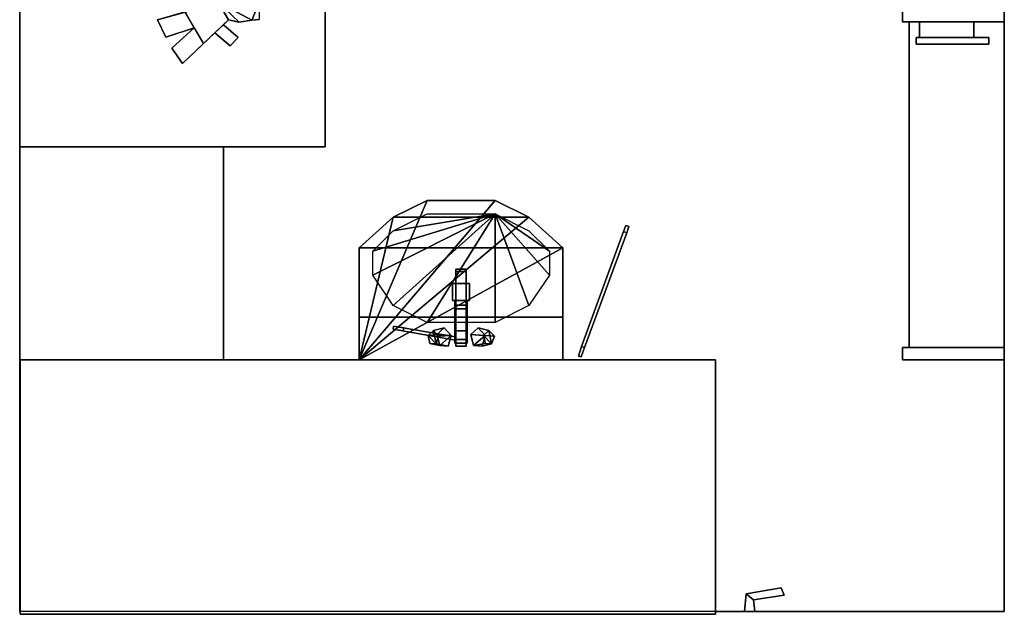
# Model space of a CAD drawing. Extents: x -1450 to 1450, y 530 to 4064.
# Drawn here: x -1450 to 1450, y 530 to 2282 of the extents above; entities that cross this region are included whole.
import ezdxf

# ---------------------------------------------------------------- set-up
doc = ezdxf.new("R2010")
doc.units = 0
doc.layers.add('MICKEY', color=7, linetype='CONTINUOUS')

msp = doc.modelspace()

# ---------------------------------------------------------------- linework, layer by layer
at = {"layer": 'MICKEY', "color": 6}
for points in [[(-1450, 1288, -1150), (-1450, 3998, -1150), (-1450, 3998, 750)], [(-1450, 1288, -1150), (-1450, 3998, 750), (-1450, 2808, 1150)], [(1450, 538, -1150), (1450, 3998, -1150), (1450, 3998, 750)], [(1450, 538, -1150), (1450, 3998, 750), (1450, 2808, 1150)], [(-1450, 1288, -1150), (-1450, 2808, 1150), (-1450, 1288, 1150)], [(1450, 538, -1150), (1450, 2808, 1150), (1450, 538, 1150)], [(344, 1673, -450), (335, 1676, -450), (335, 1676, -474), (344, 1673, -474)], [(-125, 1505, -420), (-175, 1505, -420), (-175, 1505, -600), (-125, 1505, -600)], [(-175, 1455, -420), (-125, 1455, -420), (-125, 1455, -600), (-175, 1455, -600)], [(-350, 1370, 88), (-321, 1365, 88), (-319, 1374, 88), (-349, 1379, 88)], [(-132, 1365, -472), (-168, 1365, -472), (-168, 1365, -1150), (-132, 1365, -1150)], [(-168, 1329, -472), (-132, 1329, -472), (-132, 1329, -1150), (-168, 1329, -1150)], [(-1449, 1280, 1150), (-1449, 530, 1150), (-1449, 530, -1150), (-1449, 1280, -1150)], [(599, 530, 1150), (599, 1280, 1150), (599, 1280, -1150), (599, 530, -1150)], [(690, 590, -90), (685, 538, -90), (685, 538, -100), (690, 590, -100)], [(793, 608, -90), (690, 590, -90), (690, 590, -100), (793, 608, -100)], [(711, 573, -90), (802, 586, -90), (802, 586, -100), (711, 573, -100)], [(802, 586, -90), (793, 608, -90), (793, 608, -100), (802, 586, -100)], [(715, 538, -90), (711, 573, -90), (711, 573, -100), (715, 538, -100)]]:
    msp.add_3dface(points, dxfattribs=at)
at = {"layer": 'MICKEY', "color": 2}
msp.add_3dface([(-1450, 3998, -1150), (1450, 3998, -1150), (1450, 538, -1150), (-1450, 538, -1150)], dxfattribs=at)
at = {"layer": 'MICKEY', "color": 19}
for points in [[(-1450, 3908, -670), (-1450, 1908, -670), (-1450, 1908, -850), (-1450, 3908, -850)], [(-550, 1908, -670), (-550, 3908, -670), (-550, 3908, -850), (-550, 1908, -850)], [(205, 1319, -930), (214, 1316, -930), (338, 1654, -930), (328, 1658, -930)], [(338, 1654, -450), (328, 1658, -450), (328, 1658, -930), (338, 1654, -930)], [(-350, 1370, 88), (-349, 1379, 88), (-166, 1348, 88), (-167, 1338, 88)], [(-350, 1370, 82), (-167, 1338, 82), (-166, 1348, 82), (-349, 1379, 82)], [(205, 1319, -450), (214, 1316, -450), (214, 1316, -930), (205, 1319, -930)]]:
    msp.add_3dface(points, dxfattribs=at)
at = {"layer": 'MICKEY', "color": 17}
for points in [[(-1450, 1908, -670), (-1450, 3908, -670), (-550, 3908, -670), (-550, 1908, -670)], [(-1450, 1908, -850), (-550, 1908, -850), (-550, 3908, -850), (-1450, 3908, -850)], [(1200, 2230, -195), (1200, 2276, -195), (1200, 2276, -65), (1200, 2230, -65)], [(205, 1319, -450), (328, 1658, -450), (338, 1654, -450), (214, 1316, -450)], [(-350, 1370, 88), (-167, 1338, 88), (-167, 1338, 82), (-350, 1370, 82)], [(-166, 1348, 88), (-349, 1379, 88), (-349, 1379, 82), (-166, 1348, 82)]]:
    msp.add_3dface(points, dxfattribs=at)
at = {"layer": 'MICKEY', "color": 4}
for points in [[(-1450, 2808, 1150), (1450, 2808, 1150), (1450, 538, 1150), (-1450, 538, 1150)], [(-835, 2282, -630), (-909, 2212, -630), (-963, 2305, -630), (-865, 2334, -630)], [(-744, 2335, -630), (-745, 2283, -630), (-766, 2281, -630)], [(1200, 2276, 45), (1200, 2230, 45), (1200, 2230, -195), (1200, 2276, -195)], [(1200, 2230, -177), (1200, 2276, -177), (1200, 2276, -165), (1200, 2230, -165)], [(150, 1406, 82), (-450, 1406, 82), (-450, 1406, 78), (150, 1406, 78)], [(-450, 1406, 82), (-450, 1280, 82), (-450, 1280, 78), (-450, 1406, 78)], [(-450, 1280, 82), (-450, 1406, 82), (150, 1406, 82), (150, 1280, 82)], [(-450, 1280, 78), (150, 1280, 78), (150, 1406, 78), (-450, 1406, 78)], [(150, 1280, 82), (150, 1406, 82), (150, 1406, 78), (150, 1280, 78)], [(-350, 1370, 100), (-321, 1365, 100), (-321, 1365, 88), (-350, 1370, 88)], [(-319, 1374, 100), (-349, 1379, 100), (-349, 1379, 88), (-319, 1374, 88)], [(-1449, 530, 1150), (-1449, 1280, 1150), (599, 1280, 1150), (599, 530, 1150)], [(-1449, 530, -1150), (599, 530, -1150), (599, 1280, -1150), (-1449, 1280, -1150)], [(-450, 1280, 82), (150, 1280, 82), (150, 1280, 78), (-450, 1280, 78)], [(600, 538, 850), (1450, 538, 850), (1450, 538, -1150), (600, 538, -1150)]]:
    msp.add_3dface(points, dxfattribs=at)
at = {"layer": 'MICKEY', "color": 20}
for points in [[(-865, 2334, -630), (-744, 2335, -630), (-766, 2281, -630)], [(-865, 2334, -630), (-766, 2281, -630), (-804, 2275, -630)], [(-865, 2334, -630), (-804, 2275, -630), (-835, 2282, -630)], [(-963, 2305, -630), (-936, 2258, -630), (-1020, 2231, -630), (-1044, 2282, -630)], [(-850, 2267, -630), (-807, 2230, -630), (-830, 2205, -630), (-875, 2244, -630)], [(-936, 2258, -630), (-909, 2212, -630), (-970, 2153, -630), (-1002, 2199, -630)], [(-350, 1370, 100), (-349, 1379, 100), (-319, 1374, 100), (-321, 1365, 100)]]:
    msp.add_3dface(points, dxfattribs=at)
at = {"layer": 'MICKEY', "color": 21}
for points in [[(-918, 2318, -630), (-1044, 2282, -630), (-1044, 2282, -670), (-918, 2318, -670)], [(-850, 2267, -630), (-835, 2282, -630), (-835, 2282, -670), (-850, 2267, -670)], [(-807, 2230, -630), (-850, 2267, -630), (-850, 2267, -670), (-807, 2230, -670)], [(-835, 2282, -630), (-804, 2275, -630), (-804, 2275, -670), (-835, 2282, -670)], [(-804, 2275, -630), (-766, 2281, -630), (-766, 2281, -670), (-804, 2275, -670)], [(-1020, 2231, -630), (-936, 2258, -630), (-936, 2258, -670), (-1020, 2231, -670)], [(-936, 2258, -630), (-1002, 2199, -630), (-1002, 2199, -670), (-936, 2258, -670)], [(-970, 2153, -630), (-875, 2244, -630), (-875, 2244, -670), (-970, 2153, -670)], [(-875, 2244, -630), (-830, 2205, -630), (-830, 2205, -670), (-875, 2244, -670)], [(-830, 2205, -630), (-807, 2230, -630), (-807, 2230, -670), (-830, 2205, -670)]]:
    msp.add_3dface(points, dxfattribs=at)
at = {"layer": 'MICKEY', "color": 16}
for points in [[(1150, 2312, 150), (1150, 2276, 150), (1150, 2276, -1150), (1150, 2312, -1150)], [(1450, 2276, 150), (1450, 2312, 150), (1450, 2312, -1150), (1450, 2276, -1150)], [(1170, 2276, -650), (1170, 1316, -650), (1170, 1316, -1150), (1170, 2276, -1150)], [(1170, 2276, -195), (1170, 1316, -195), (1170, 1316, -215), (1170, 2276, -215)], [(1170, 2276, 150), (1170, 1316, 150), (1170, 1316, 130), (1170, 2276, 130)], [(1450, 1316, -650), (1450, 2276, -650), (1450, 2276, -1150), (1450, 1316, -1150)], [(1450, 1316, -195), (1450, 2276, -195), (1450, 2276, -215), (1450, 1316, -215)], [(1450, 1316, 150), (1450, 2276, 150), (1450, 2276, 130), (1450, 1316, 130)], [(-1450, 1908, 750), (-1450, 1280, 750), (-1450, 1280, -1150), (-1450, 1908, -1150)], [(-850, 1280, 750), (-850, 1908, 750), (-850, 1908, -1150), (-850, 1280, -1150)], [(1150, 1316, 150), (1150, 1280, 150), (1150, 1280, -1150), (1150, 1316, -1150)], [(1450, 1280, 150), (1450, 1316, 150), (1450, 1316, -1150), (1450, 1280, -1150)]]:
    msp.add_3dface(points, dxfattribs=at)
at = {"layer": 'MICKEY', "color": 14}
for points in [[(1150, 2276, 150), (1150, 2312, 150), (1450, 2312, 150), (1450, 2276, 150)], [(1150, 2276, -1150), (1450, 2276, -1150), (1450, 2312, -1150), (1150, 2312, -1150)], [(1170, 1316, -650), (1170, 2276, -650), (1450, 2276, -650), (1450, 1316, -650)], [(1170, 1316, -1150), (1450, 1316, -1150), (1450, 2276, -1150), (1170, 2276, -1150)], [(1170, 1316, -195), (1170, 2276, -195), (1450, 2276, -195), (1450, 1316, -195)], [(1170, 1316, -215), (1450, 1316, -215), (1450, 2276, -215), (1170, 2276, -215)], [(1170, 1316, 150), (1170, 2276, 150), (1450, 2276, 150), (1450, 1316, 150)], [(1170, 1316, 130), (1450, 1316, 130), (1450, 2276, 130), (1170, 2276, 130)], [(-1450, 1280, 750), (-1450, 1908, 750), (-850, 1908, 750), (-850, 1280, 750)], [(-1450, 1280, -1150), (-850, 1280, -1150), (-850, 1908, -1150), (-1450, 1908, -1150)], [(1150, 1280, 150), (1150, 1316, 150), (1450, 1316, 150), (1450, 1280, 150)], [(1150, 1280, -1150), (1450, 1280, -1150), (1450, 1316, -1150), (1150, 1316, -1150)]]:
    msp.add_3dface(points, dxfattribs=at)
at = {"layer": 'MICKEY', "color": 5}
for points in [[(-1044, 2282, -630), (-1020, 2231, -630), (-1020, 2231, -670), (-1044, 2282, -670)], [(-766, 2281, -630), (-745, 2283, -630), (-745, 2283, -670), (-766, 2281, -670)], [(1200, 2230, 45), (1200, 2276, 45), (1360, 2276, 45), (1360, 2230, 45)], [(1190, 2210, 85), (1190, 2230, 85), (1404, 2230, 85), (1404, 2210, 85)], [(-1002, 2199, -630), (-970, 2153, -630), (-970, 2153, -670), (-1002, 2199, -670)], [(-349, 1379, 100), (-350, 1370, 100), (-350, 1370, 88), (-349, 1379, 88)], [(-321, 1365, 100), (-319, 1374, 100), (-319, 1374, 88), (-321, 1365, 88)], [(599, 1280, 1150), (-1449, 1280, 1150), (-1449, 1280, -1150), (599, 1280, -1150)], [(711, 573, -90), (715, 538, -90), (685, 538, -90), (690, 590, -90)], [(690, 590, -100), (685, 538, -100), (715, 538, -100), (711, 573, -100)], [(793, 608, -90), (802, 586, -90), (711, 573, -90), (690, 590, -90)], [(711, 573, -100), (802, 586, -100), (793, 608, -100), (690, 590, -100)], [(-1449, 530, 1150), (599, 530, 1150), (599, 530, -1150), (-1449, 530, -1150)], [(600, 538, 1150), (1450, 538, 1150), (1450, 538, 850), (600, 538, 850)], [(680, 538, -45), (720, 538, -45), (720, 538, -215), (680, 538, -215)]]:
    msp.add_3dface(points, dxfattribs=at)
at = {"layer": 'MICKEY', "color": 15}
for points in [[(1150, 2276, 150), (1450, 2276, 150), (1450, 2276, -1150), (1150, 2276, -1150)], [(1450, 2276, -650), (1170, 2276, -650), (1170, 2276, -1150), (1450, 2276, -1150)], [(1450, 2276, -195), (1170, 2276, -195), (1170, 2276, -215), (1450, 2276, -215)], [(1450, 2276, 150), (1170, 2276, 150), (1170, 2276, 130), (1450, 2276, 130)], [(-850, 1908, 750), (-1450, 1908, 750), (-1450, 1908, -1150), (-850, 1908, -1150)], [(1450, 1316, 150), (1150, 1316, 150), (1150, 1316, -1150), (1450, 1316, -1150)], [(1170, 1316, -650), (1450, 1316, -650), (1450, 1316, -1150), (1170, 1316, -1150)], [(1170, 1316, -195), (1450, 1316, -195), (1450, 1316, -215), (1170, 1316, -215)], [(1170, 1316, 150), (1450, 1316, 150), (1450, 1316, 130), (1170, 1316, 130)], [(-1450, 1280, 750), (-850, 1280, 750), (-850, 1280, -1150), (-1450, 1280, -1150)], [(1150, 1280, 150), (1450, 1280, 150), (1450, 1280, -1150), (1150, 1280, -1150)]]:
    msp.add_3dface(points, dxfattribs=at)
at = {"layer": 'MICKEY', "color": 7}
for points in [[(1360, 2230, 45), (1360, 2276, 45), (1360, 2276, -195), (1360, 2230, -195)], [(1404, 2210, 85), (1404, 2230, 85), (1404, 2230, -195), (1404, 2210, -195)], [(335, 1676, -450), (328, 1658, -450), (328, 1658, -474), (335, 1676, -474)], [(328, 1658, -450), (335, 1676, -450), (344, 1673, -450), (338, 1654, -450)], [(328, 1658, -474), (338, 1654, -474), (344, 1673, -474), (335, 1676, -474)], [(338, 1654, -450), (344, 1673, -450), (344, 1673, -474), (338, 1654, -474)], [(-175, 1505, -420), (-175, 1455, -420), (-175, 1455, -600), (-175, 1505, -600)], [(-175, 1455, -600), (-125, 1455, -600), (-125, 1505, -600), (-175, 1505, -600)], [(-125, 1455, -420), (-125, 1505, -420), (-125, 1505, -600), (-125, 1455, -600)], [(-168, 1455, -472), (-168, 1365, -472), (-168, 1365, -508), (-168, 1455, -508)], [(-168, 1365, -472), (-168, 1455, -472), (-132, 1455, -472), (-132, 1365, -472)], [(-168, 1365, -508), (-132, 1365, -508), (-132, 1455, -508), (-168, 1455, -508)], [(-132, 1365, -472), (-132, 1455, -472), (-132, 1455, -508), (-132, 1365, -508)], [(-168, 1365, -472), (-168, 1329, -472), (-168, 1329, -1150), (-168, 1365, -1150)], [(-168, 1329, -472), (-168, 1365, -472), (-132, 1365, -472), (-132, 1329, -472)], [(-132, 1329, -472), (-132, 1365, -472), (-132, 1365, -1150), (-132, 1329, -1150)], [(205, 1319, -450), (196, 1291, -450), (196, 1291, -474), (205, 1319, -474)], [(196, 1291, -450), (205, 1319, -450), (214, 1316, -450), (204, 1289, -450)], [(196, 1291, -474), (204, 1289, -474), (214, 1316, -474), (205, 1319, -474)], [(204, 1289, -450), (214, 1316, -450), (214, 1316, -474), (204, 1289, -474)]]:
    msp.add_3dface(points, dxfattribs=at)
at = {"layer": 'MICKEY', "color": 8}
for points in [[(1190, 2230, 85), (1190, 2210, 85), (1190, 2210, -195), (1190, 2230, -195)], [(-135, 1540, -70), (-135, 1430, -100), (-165, 1430, -100), (-165, 1540, -70)], [(-135, 1430, -100), (-135, 1320, -220), (-165, 1320, -220), (-165, 1430, -100)], [(-223, 1327, -225), (-247, 1352, -245), (-231, 1366, -232)], [(-223, 1327, -225), (-231, 1366, -232), (-216, 1350, -219)], [(-60, 1327, -239), (-84, 1352, -219), (-68, 1366, -233)], [(-60, 1327, -239), (-68, 1366, -233), (-52, 1350, -246)], [(-223, 1327, -225), (-242, 1328, -241), (-247, 1352, -245)], [(-60, 1327, -239), (-78, 1328, -224), (-84, 1352, -219)], [(-135, 1320, -220), (-135, 1320, -300), (-165, 1320, -300), (-165, 1320, -220)]]:
    msp.add_3dface(points, dxfattribs=at)
at = {"layer": 'MICKEY', "color": 9}
for points in [[(1404, 2230, 85), (1190, 2230, 85), (1190, 2230, -195), (1404, 2230, -195)], [(1190, 2210, 85), (1404, 2210, 85), (1404, 2210, -195), (1190, 2210, -195)], [(-165, 1547, -90), (-165, 1540, -70), (-165, 1430, -100), (-165, 1441, -119)], [(-135, 1547, -90), (-135, 1540, -70), (-165, 1540, -70), (-165, 1547, -90)], [(-135, 1441, -119), (-135, 1430, -100), (-135, 1540, -70), (-135, 1547, -90)], [(-165, 1441, -119), (-165, 1430, -100), (-165, 1320, -220), (-165, 1340, -230)], [(-135, 1340, -230), (-135, 1320, -220), (-135, 1430, -100), (-135, 1441, -119)], [(-231, 1366, -232), (-247, 1352, -245), (-221, 1355, -287), (-200, 1374, -270)], [(-216, 1350, -219), (-231, 1366, -232), (-200, 1374, -270), (-179, 1352, -253)], [(-68, 1366, -233), (-84, 1352, -219), (-121, 1355, -253), (-100, 1374, -270)], [(-52, 1350, -246), (-68, 1366, -233), (-100, 1374, -270), (-79, 1352, -287)], [(-247, 1352, -245), (-242, 1328, -241), (-213, 1322, -281), (-221, 1355, -287)], [(-223, 1327, -225), (-216, 1350, -219), (-179, 1352, -253), (-188, 1320, -260)], [(-165, 1320, -300), (-165, 1340, -300), (-165, 1340, -230), (-165, 1320, -220)], [(-135, 1340, -300), (-135, 1320, -300), (-135, 1320, -220), (-135, 1340, -230)], [(-84, 1352, -219), (-78, 1328, -224), (-113, 1322, -259), (-121, 1355, -253)], [(-60, 1327, -239), (-52, 1350, -246), (-79, 1352, -287), (-88, 1320, -280)], [(-242, 1328, -241), (-223, 1327, -225), (-188, 1320, -260), (-213, 1322, -281)], [(-78, 1328, -224), (-60, 1327, -239), (-88, 1320, -280), (-113, 1322, -259)]]:
    msp.add_3dface(points, dxfattribs=at)
at = {"layer": 'MICKEY', "color": 18}
for points in [[(-1450, 1908, -670), (-550, 1908, -670), (-550, 1908, -850), (-1450, 1908, -850)], [(328, 1658, -450), (205, 1319, -450), (205, 1319, -930), (328, 1658, -930)], [(214, 1316, -450), (338, 1654, -450), (338, 1654, -930), (214, 1316, -930)], [(-349, 1379, 88), (-350, 1370, 88), (-350, 1370, 82), (-349, 1379, 82)], [(-167, 1338, 88), (-166, 1348, 88), (-166, 1348, 82), (-167, 1338, 82)]]:
    msp.add_3dface(points, dxfattribs=at)
at = {"layer": 'MICKEY', "color": 25}
for points in [[(-450, 1280, -300), (-350, 1700, -300), (-250, 1750, -300)], [(-450, 1280, -300), (-250, 1750, -300), (-50, 1750, -300)], [(-450, 1280, -300), (-50, 1750, -300), (50, 1700, -300)], [(-450, 1280, -300), (-450, 1610, -300), (-350, 1700, -300)], [(-450, 1280, -300), (50, 1700, -300), (150, 1610, -300)], [(-450, 1280, -300), (150, 1610, -300), (150, 1280, -300)]]:
    msp.add_3dface(points, dxfattribs=at)
at = {"layer": 'MICKEY', "color": 27}
for points in [[(-250, 1750, -370), (-350, 1700, -390), (50, 1700, -390), (-50, 1750, -370)], [(-350, 1700, -390), (-450, 1610, -420), (150, 1610, -420), (50, 1700, -390)], [(-50, 1710, -300), (-350, 1440, -300), (-410, 1530, -300)], [(-50, 1710, -300), (-410, 1530, -300), (-410, 1600, -300)], [(-50, 1710, -300), (-410, 1600, -300), (-350, 1660, -300)], [(-50, 1710, -300), (-250, 1390, -300), (-350, 1440, -300)], [(-50, 1710, -300), (-350, 1660, -300), (-250, 1710, -300)], [(-50, 1710, -300), (-50, 1390, -300), (-250, 1390, -300)], [(-50, 1710, -300), (50, 1660, -300), (110, 1600, -300)], [(-50, 1710, -300), (110, 1600, -300), (110, 1530, -300)], [(-50, 1710, -300), (110, 1530, -300), (50, 1440, -300)], [(-50, 1710, -300), (50, 1440, -300), (-50, 1390, -300)], [(-450, 1610, -420), (-450, 1280, -420), (150, 1280, -420), (150, 1610, -420)]]:
    msp.add_3dface(points, dxfattribs=at)
at = {"layer": 'MICKEY', "color": 26}
for points in [[(-250, 1750, -300), (-350, 1700, -300), (-350, 1700, -390), (-250, 1750, -370)], [(-50, 1750, -300), (-250, 1750, -300), (-250, 1750, -370), (-50, 1750, -370)], [(50, 1700, -300), (-50, 1750, -300), (-50, 1750, -370), (50, 1700, -390)], [(-350, 1700, -300), (-450, 1610, -300), (-450, 1610, -420), (-350, 1700, -390)], [(150, 1610, -300), (50, 1700, -300), (50, 1700, -390), (150, 1610, -420)], [(-450, 1610, -300), (-450, 1280, -300), (-450, 1280, -420), (-450, 1610, -420)], [(150, 1280, -300), (150, 1610, -300), (150, 1610, -420), (150, 1280, -420)]]:
    msp.add_3dface(points, dxfattribs=at)
at = {"layer": 'MICKEY', "color": 255}
for points in [[(328, 1658, -450), (338, 1654, -450), (338, 1654, -474), (328, 1658, -474)], [(-175, 1455, -420), (-175, 1505, -420), (-125, 1505, -420), (-125, 1455, -420)], [(-132, 1455, -472), (-168, 1455, -472), (-168, 1455, -508), (-132, 1455, -508)], [(-168, 1365, -472), (-132, 1365, -472), (-132, 1365, -508), (-168, 1365, -508)], [(-168, 1329, -1150), (-132, 1329, -1150), (-132, 1365, -1150), (-168, 1365, -1150)], [(214, 1316, -450), (205, 1319, -450), (205, 1319, -474), (214, 1316, -474)], [(196, 1291, -450), (204, 1289, -450), (204, 1289, -474), (196, 1291, -474)]]:
    msp.add_3dface(points, dxfattribs=at)
at = {"layer": 'MICKEY', "color": 10}
for points in [[(-135, 1441, -119), (-135, 1547, -90), (-165, 1547, -90), (-165, 1441, -119)], [(-135, 1340, -230), (-135, 1441, -119), (-165, 1441, -119), (-165, 1340, -230)], [(-179, 1352, -253), (-200, 1374, -270), (-221, 1355, -287)], [(-79, 1352, -287), (-100, 1374, -270), (-121, 1355, -253)], [(-179, 1352, -253), (-221, 1355, -287), (-213, 1322, -281)], [(-179, 1352, -253), (-213, 1322, -281), (-188, 1320, -260)], [(-135, 1340, -300), (-135, 1340, -230), (-165, 1340, -230), (-165, 1340, -300)], [(-79, 1352, -287), (-121, 1355, -253), (-113, 1322, -259)], [(-79, 1352, -287), (-113, 1322, -259), (-88, 1320, -280)]]:
    msp.add_3dface(points, dxfattribs=at)
at = {"layer": 'MICKEY', "color": 1}
msp.add_3dface([(-433, 1280, 590), (133, 1280, 590), (133, 1280, 190), (-433, 1280, 190)], dxfattribs=at)

doc.saveas('drawing.dxf')
